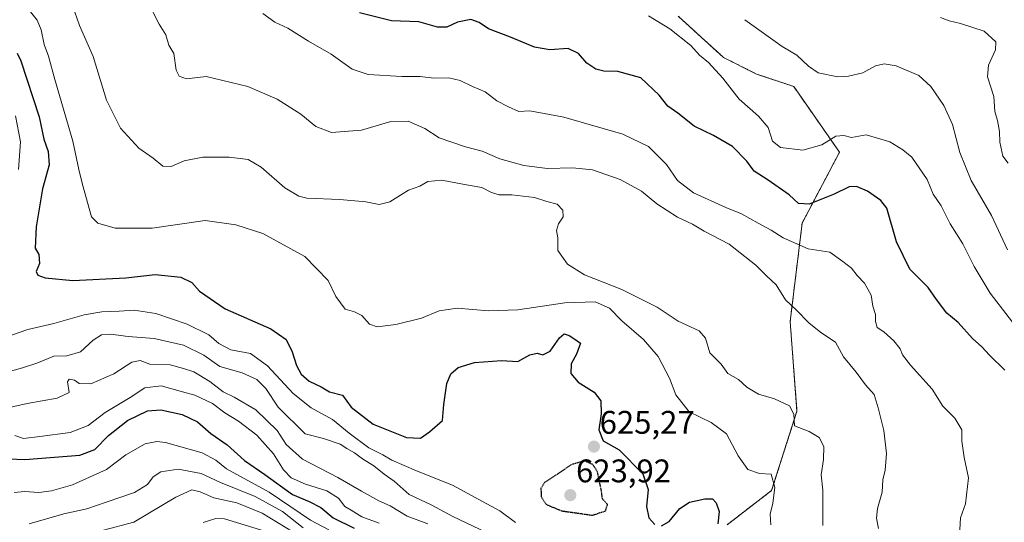
# Model space of a CAD drawing. Units: metres. Extents: x 597135 to 600592, y 4733742 to 4736104.
# Drawn here: x 597992 to 598294, y 4734243 to 4734397 of the extents above; entities that cross this region are included whole.
import ezdxf
from ezdxf.enums import TextEntityAlignment as Align

# ---------------------------------------------------------------- set-up
doc = ezdxf.new("R2010")
doc.units = ezdxf.units.M
doc.header["$MEASUREMENT"] = 0
doc.linetypes.add('TRAZOS', pattern=[0.75, 0.5, -0.25])
doc.linetypes.add('TRAZOS2', pattern=[0.375, 0.25, -0.125])
for name, color, linetype, lineweight in [('Arbolado forestal', 92, 'TRAZOS', 0), ('Arbolado forestal CxS', 92, 'Continuous', 0), ('Carátula', 7, 'Continuous', 5), ('Curva de nivel maestra', 36, 'Continuous', 30), ('Curva de nivel maestra depresión', 36, 'TRAZOS2', 30), ('Curva de nivel normal', 36, 'Continuous', 0), ('Punto de cota en terreno', 7, 'Continuous', 0), ('Rótulo de punto de cota en terreno', 19, 'Continuous', 0), ('Vegetación y arbolado urbanos', 2, 'Continuous', 0), ('Zona quemada CxS', 133, 'Continuous', 0)]:
    doc.layers.add(name, color=color, linetype=linetype, lineweight=lineweight)
doc.styles.add('Arial', font='txt', dxfattribs={"height": 0.2})

# ---------------------------------------------------------------- blocks, each defined once
blk = doc.blocks.new('*U170')
at = {"layer": 'Curva de nivel normal', "color": 36, "linetype": 'Continuous', "lineweight": 0}
blk.add_polyline3d([(597985.14, 4734287.89, 635), (597992.86, 4734290.09, 635), (597997.26, 4734291.5, 635), (598002.48, 4734293.63, 635), (598006.44, 4734293.77, 635), (598010.67, 4734294.92, 635), (598014.59, 4734298.55, 635), (598017.11, 4734300.22, 635), (598019.87, 4734300.36, 635), (598025.32, 4734299.66, 635), (598033.26, 4734299.08, 635), (598042.26, 4734297.02, 635), (598048.52, 4734293.95, 635), (598053.44, 4734290.44, 635), (598060.27, 4734288.49, 635), (598064.82, 4734286.5, 635), (598067.55, 4734283.72, 635), (598071.33, 4734278.02, 635), (598079.67, 4734269.78, 635), (598085.24, 4734268.35, 635), (598090.42, 4734266.68, 635), (598092.42, 4734265.34, 635), (598094.72, 4734263.98, 635), (598097.19, 4734262.13, 635), (598100.68, 4734260.02, 635), (598103.86, 4734257.47, 635), (598106.9, 4734255.26, 635), (598111.56, 4734251.18, 635), (598118.27, 4734248.04, 635), (598124.94, 4734244.44, 635), (598137.27, 4734238.6, 635)], dxfattribs=at)
blk = doc.blocks.new('*U173')
at = {"layer": 'Curva de nivel normal', "color": 36, "linetype": 'Continuous', "lineweight": 0}
blk.add_polyline3d([(598280.29, 4734235.21, 605), (598280.79, 4734244.04, 605), (598282.32, 4734248.38, 605), (598283.18, 4734256.37, 605), (598281.87, 4734262.52, 605), (598281.12, 4734267.58, 605), (598281.12, 4734271.03, 605), (598279, 4734274.58, 605), (598275.34, 4734278.25, 605), (598272.09, 4734283.5, 605), (598265.37, 4734290.92, 605), (598262.92, 4734294.01, 605), (598262.2, 4734295.86, 605), (598260.26, 4734298.35, 605), (598257.22, 4734301.08, 605), (598255.2, 4734302.43, 605), (598254.62, 4734304.22, 605), (598254.69, 4734306.37, 605), (598253.88, 4734308.99, 605), (598253.37, 4734312.36, 605), (598251.28, 4734316.05, 605), (598249.07, 4734318.33, 605), (598247.31, 4734320.57, 605), (598244.68, 4734322.61, 605), (598240.62, 4734325.54, 605), (598233.99, 4734326.58, 605), (598226.34, 4734329.93, 605), (598222.67, 4734332.24, 605), (598218.62, 4734334.37, 605), (598213.56, 4734337.29, 605), (598208.76, 4734339.18, 605), (598198.78, 4734343.76, 605), (598193.86, 4734347.45, 605), (598190.49, 4734352.41, 605), (598185.02, 4734357.94, 605), (598177.1, 4734361.7, 605), (598159, 4734366.96, 605), (598148.61, 4734368.82, 605), (598145.16, 4734368.69, 605), (598142.05, 4734370.11, 605), (598138.42, 4734371.96, 605), (598134.84, 4734374.68, 605), (598130.96, 4734376.35, 605), (598127.21, 4734378.14, 605), (598123.67, 4734379, 605), (598119.12, 4734378.87, 605), (598114.94, 4734379.41, 605), (598109.27, 4734379.43, 605), (598098.94, 4734380.05, 605), (598094.03, 4734381.62, 605), (598087.58, 4734386.27, 605), (598080.64, 4734390.24, 605), (598074.27, 4734394.2, 605), (598070.36, 4734396.01, 605), (598066.6, 4734398.72, 605)], dxfattribs=at)
blk = doc.blocks.new('*U174')
at = {"layer": 'Curva de nivel normal', "color": 36, "linetype": 'Continuous', "lineweight": 0}
blk.add_polyline3d([(598214.54, 4734396.81, 590), (598226.02, 4734388.62, 590), (598230.51, 4734385.96, 590), (598234.06, 4734382.54, 590), (598237.08, 4734380.47, 590), (598243.1, 4734379.32, 590), (598246.39, 4734379.47, 590), (598250.81, 4734380.52, 590), (598254.62, 4734382.65, 590), (598257.28, 4734383.3, 590), (598261.02, 4734382.61, 590), (598267.96, 4734379.72, 590), (598271.65, 4734376.28, 590), (598275.63, 4734370.53, 590), (598278.25, 4734364.67, 590), (598280.52, 4734356.08, 590), (598284.04, 4734347.46, 590), (598290.28, 4734336.72, 590), (598295.17, 4734326.26, 590)], dxfattribs=at)
blk = doc.blocks.new('*U177')
at = {"layer": 'Curva de nivel normal', "color": 36, "linetype": 'Continuous', "lineweight": 0}
blk.add_polyline3d([(598185.02, 4734397.95, 595), (598191.55, 4734394.05, 595), (598197.96, 4734388.89, 595), (598200.62, 4734385.88, 595), (598203.37, 4734383.63, 595), (598207.86, 4734378.89, 595), (598212.78, 4734372.48, 595), (598218.73, 4734367.26, 595), (598221.73, 4734363.76, 595), (598223.02, 4734359.59, 595), (598225.54, 4734357.58, 595), (598232.41, 4734356.77, 595), (598238.19, 4734358.45, 595), (598242.51, 4734361.04, 595), (598244.95, 4734361.26, 595), (598247.28, 4734360.64, 595), (598251.8, 4734361.47, 595), (598259.08, 4734359.37, 595), (598263.04, 4734356.95, 595), (598265.77, 4734354.64, 595), (598270.51, 4734347.76, 595), (598272.41, 4734343.34, 595), (598274.83, 4734339.72, 595), (598277.58, 4734334.21, 595), (598281.51, 4734328.12, 595), (598284.98, 4734321.08, 595), (598289.84, 4734312.93, 595), (598301.52, 4734297.84, 595)], dxfattribs=at)
blk = doc.blocks.new('*U183')
at = {"layer": 'Curva de nivel normal', "color": 36, "linetype": 'Continuous', "lineweight": 0}
blk.add_polyline3d([(598067.27, 4734239.96, 670), (598054.91, 4734243.7, 670), (598052.17, 4734243.9, 670), (598048.32, 4734242.62, 670)], dxfattribs=at)
blk = doc.blocks.new('*U184')
at = {"layer": 'Curva de nivel normal', "color": 36, "linetype": 'Continuous', "lineweight": 0}
blk.add_polyline3d([(597995.34, 4734399.19, 620), (597997.33, 4734396.66, 620), (597998.58, 4734393.72, 620), (597999.54, 4734389.2, 620), (598000.82, 4734385.61, 620), (598002.77, 4734378.5, 620), (598008.32, 4734359.6, 620), (598010.18, 4734350.88, 620), (598011.27, 4734346.23, 620), (598014.06, 4734336.37, 620), (598015.99, 4734334.39, 620), (598021.28, 4734332.84, 620), (598032.62, 4734332.9, 620), (598048.93, 4734335.19, 620), (598058.34, 4734333.94, 620), (598066.68, 4734331.26, 620), (598079.49, 4734324.24, 620), (598086.72, 4734316.84, 620), (598089.06, 4734311.88, 620), (598091.9, 4734308.03, 620), (598094.78, 4734307.2, 620), (598097.06, 4734306.14, 620), (598099.42, 4734303.46, 620), (598101.73, 4734302.59, 620), (598107.44, 4734303.3, 620), (598115.29, 4734305.29, 620), (598120.78, 4734307.5, 620), (598126.27, 4734308.33, 620), (598135.94, 4734307.54, 620), (598144.94, 4734307.84, 620), (598159.36, 4734309.96, 620), (598168.68, 4734310.3, 620), (598173.04, 4734308.3, 620), (598176.8, 4734304.5, 620), (598183.48, 4734298.69, 620), (598188, 4734293.54, 620), (598191.44, 4734286.86, 620), (598193.36, 4734281.78, 620), (598197.44, 4734276.52, 620), (598204.24, 4734273.26, 620), (598208.92, 4734269.84, 620), (598212.56, 4734263.03, 620), (598215.44, 4734258.88, 620), (598219.05, 4734257.6, 620), (598222.67, 4734257.41, 620), (598223.8, 4734253.33, 620), (598223.2, 4734248.55, 620), (598222.3, 4734245.19, 620), (598222.59, 4734241.95, 620)], dxfattribs=at)
blk = doc.blocks.new('*U186')
at = {"layer": 'Curva de nivel normal', "color": 36, "linetype": 'Continuous', "lineweight": 0}
blk.add_polyline3d([(597990.53, 4734269.3, 645), (597993.16, 4734268.38, 645), (597998.24, 4734268.96, 645), (598007.52, 4734270.2, 645), (598013, 4734272.34, 645), (598018.27, 4734276.35, 645), (598025.89, 4734280.96, 645), (598030.42, 4734283.9, 645), (598035.47, 4734284.56, 645), (598041.93, 4734282.69, 645), (598045.76, 4734281.63, 645), (598051.23, 4734279.14, 645), (598054.98, 4734276.24, 645), (598059.2, 4734273.72, 645), (598064.82, 4734269.45, 645), (598069.86, 4734263.67, 645), (598072.97, 4734258.78, 645), (598075.34, 4734256.35, 645), (598079.74, 4734254.37, 645), (598086.29, 4734252.35, 645), (598089.9, 4734250.04, 645), (598091.79, 4734247.52, 645), (598093.72, 4734246.4, 645), (598097.06, 4734244.34, 645), (598102.38, 4734242.39, 645)], dxfattribs=at)
blk = doc.blocks.new('*U193')
at = {"layer": 'Curva de nivel normal', "color": 36, "linetype": 'Continuous', "lineweight": 0}
blk.add_polyline3d([(598008.23, 4734401.19, 615), (598010.4, 4734395.06, 615), (598014.56, 4734385.49, 615), (598018.62, 4734372.17, 615), (598022.93, 4734363.56, 615), (598028.55, 4734357.44, 615), (598033, 4734354.32, 615), (598035.92, 4734351.87, 615), (598038.54, 4734351.82, 615), (598042.54, 4734353.49, 615), (598048.23, 4734354.62, 615), (598056.34, 4734354.69, 615), (598062.13, 4734353.94, 615), (598066.11, 4734351.6, 615), (598073.43, 4734345.22, 615), (598077.68, 4734342.65, 615), (598080.14, 4734342.08, 615), (598090.27, 4734341.68, 615), (598098.22, 4734341, 615), (598102.36, 4734340.1, 615), (598105.65, 4734340.92, 615), (598111.39, 4734344.54, 615), (598114.81, 4734345.8, 615), (598117.25, 4734347.14, 615), (598121.53, 4734347.6, 615), (598128.49, 4734346.25, 615), (598133.89, 4734345.35, 615), (598136.84, 4734343.83, 615), (598139.13, 4734343.11, 615), (598143.06, 4734343.12, 615), (598150, 4734342.28, 615), (598153.82, 4734341.09, 615), (598156.92, 4734340.19, 615), (598158.75, 4734338.36, 615), (598158.84, 4734336.39, 615), (598157.42, 4734334.25, 615), (598156.75, 4734332.21, 615), (598157.14, 4734329.88, 615), (598157.16, 4734326.08, 615), (598160.09, 4734321.8, 615), (598165.31, 4734318.58, 615), (598176.77, 4734314.04, 615), (598187.7, 4734308.62, 615), (598194.06, 4734304.38, 615), (598200.57, 4734301.42, 615), (598202.54, 4734299.12, 615), (598203.8, 4734294.66, 615), (598207.29, 4734291.2, 615), (598209.33, 4734288.34, 615), (598212.57, 4734286.49, 615), (598215.14, 4734284.15, 615), (598218.76, 4734282.01, 615), (598223.63, 4734280.56, 615), (598228.24, 4734278.35, 615), (598229.63, 4734275.8, 615), (598229.83, 4734272.3, 615), (598234.31, 4734270.53, 615), (598237.39, 4734268.7, 615), (598238.78, 4734265.97, 615), (598238.73, 4734261.96, 615), (598237.98, 4734257.25, 615), (598238.52, 4734252.51, 615), (598238.55, 4734241.73, 615)], dxfattribs=at)
blk = doc.blocks.new('*U195')
at = {"layer": 'Curva de nivel normal', "color": 36, "linetype": 'Continuous', "lineweight": 0}
blk.add_polyline3d([(598274.62, 4734397.43, 585), (598277.23, 4734396.41, 585), (598280.72, 4734395.64, 585), (598288.04, 4734393.29, 585), (598291.58, 4734390.05, 585), (598291.48, 4734387.54, 585), (598289.33, 4734382.88, 585), (598289.06, 4734379.31, 585), (598290.96, 4734373.3, 585), (598291.3, 4734368.69, 585), (598292.06, 4734365.89, 585), (598292.72, 4734362.48, 585), (598292.81, 4734359.27, 585), (598293.76, 4734354.91, 585), (598295.43, 4734352.8, 585)], dxfattribs=at)
blk = doc.blocks.new('*U197')
at = {"layer": 'Curva de nivel normal', "color": 36, "linetype": 'Continuous', "lineweight": 0}
blk.add_polyline3d([(597990.29, 4734251.84, 655), (597993.56, 4734252.16, 655), (597997.87, 4734251.8, 655), (598001.74, 4734252.34, 655), (598008.24, 4734254.2, 655), (598018.7, 4734258.85, 655), (598024.62, 4734263.41, 655), (598030.53, 4734266.72, 655), (598034.14, 4734267.49, 655), (598036.81, 4734267.19, 655), (598048.05, 4734263.97, 655), (598052.16, 4734261.76, 655), (598055.51, 4734259.12, 655), (598068.6, 4734251.9, 655), (598081.27, 4734243.37, 655), (598086.87, 4734240.42, 655)], dxfattribs=at)
blk = doc.blocks.new('*U201')
at = {"layer": 'Curva de nivel normal', "color": 36, "linetype": 'Continuous', "lineweight": 0}
blk.add_polyline3d([(597986.1, 4734277.27, 640), (597994.29, 4734279.1, 640), (598003.55, 4734280.73, 640), (598007.22, 4734282.48, 640), (598006.68, 4734285.76, 640), (598007.18, 4734286.62, 640), (598008.85, 4734286.26, 640), (598010.3, 4734285.25, 640), (598013.88, 4734285.1, 640), (598020.86, 4734288.26, 640), (598026.48, 4734291.77, 640), (598028.97, 4734292.27, 640), (598031.93, 4734291.19, 640), (598038.17, 4734290.93, 640), (598042.24, 4734289.88, 640), (598045.46, 4734288.8, 640), (598050.38, 4734285.84, 640), (598054.48, 4734282.66, 640), (598057.84, 4734281.1, 640), (598064.48, 4734277.14, 640), (598071.02, 4734270.86, 640), (598073.8, 4734266.54, 640), (598078.82, 4734262.05, 640), (598089.63, 4734256.43, 640), (598096.9, 4734252.24, 640), (598102.28, 4734249.3, 640), (598105.67, 4734247.71, 640), (598110.91, 4734244.58, 640), (598117.27, 4734242.18, 640)], dxfattribs=at)
blk = doc.blocks.new('*U205')
at = {"layer": 'Curva de nivel normal', "color": 36, "linetype": 'Continuous', "lineweight": 0}
blk.add_polyline3d([(598079.01, 4734240.96, 660), (598072.69, 4734246.04, 660), (598064.32, 4734250.6, 660), (598053.68, 4734254.94, 660), (598047.73, 4734257.66, 660), (598040.66, 4734258.97, 660), (598035.29, 4734258.2, 660), (598032.97, 4734256.67, 660), (598031.24, 4734254.29, 660), (598027.3, 4734251.82, 660), (598018.52, 4734248.86, 660), (598012.62, 4734246.84, 660), (598005.6, 4734245.28, 660), (597994.92, 4734242.19, 660)], dxfattribs=at)
blk = doc.blocks.new('*U217')
at = {"layer": 'Curva de nivel normal', "color": 36, "linetype": 'Continuous', "lineweight": 0}
for points in [[(598144.18, 4734242.58, 630), (598139.36, 4734246.18, 630), (598134.06, 4734249.1, 630), (598124.83, 4734254.12, 630), (598113.82, 4734258.42, 630), (598106.2, 4734261.79, 630), (598103.45, 4734263.37, 630), (598099.18, 4734265.49, 630), (598093.15, 4734269.98, 630), (598088.06, 4734274.17, 630), (598081.45, 4734277.82, 630), (598075.9, 4734282.15, 630), (598068.02, 4734290.7, 630), (598062.82, 4734294.42, 630), (598056.82, 4734295.61, 630), (598053.11, 4734297.48, 630), (598050.03, 4734300.16, 630), (598043.37, 4734303.48, 630), (598033.76, 4734306.7, 630), (598027.12, 4734307.75, 630), (598022.56, 4734307.42, 630), (598017.26, 4734307.27, 630), (598011.77, 4734306.3, 630), (598002.54, 4734303.66, 630), (597994.49, 4734301.82, 630), (597987.18, 4734299.28, 630)], [(597991.65, 4734350.9, 630), (597992.31, 4734359.4, 630), (597990.7, 4734367.32, 630)]]:
    blk.add_polyline3d(points, dxfattribs=at)
blk = doc.blocks.new('*U225')
at = {"layer": 'Curva de nivel normal', "color": 36, "linetype": 'Continuous', "lineweight": 0}
blk.add_polyline3d([(598031.04, 4734402.88, 610), (598034.8, 4734395.42, 610), (598036.91, 4734392.19, 610), (598037.76, 4734389.04, 610), (598039.29, 4734386.4, 610), (598040.06, 4734381.34, 610), (598040.98, 4734379.5, 610), (598043.16, 4734378.66, 610), (598049.28, 4734379.43, 610), (598062.04, 4734376.34, 610), (598071.03, 4734372.4, 610), (598078.27, 4734367.79, 610), (598082.88, 4734364.03, 610), (598087.73, 4734362.24, 610), (598096.93, 4734362.89, 610), (598105.88, 4734365.56, 610), (598111.24, 4734365.74, 610), (598116.34, 4734363.48, 610), (598120.72, 4734360.54, 610), (598128.84, 4734357.77, 610), (598133.94, 4734356.5, 610), (598139.4, 4734354.1, 610), (598146.73, 4734352.05, 610), (598153.98, 4734351.19, 610), (598161.63, 4734351.4, 610), (598167.84, 4734350.73, 610), (598176.35, 4734347.77, 610), (598182.9, 4734344.19, 610), (598187.6, 4734340.33, 610), (598193.92, 4734336.23, 610), (598198.48, 4734334.06, 610), (598202.1, 4734331.96, 610), (598209.73, 4734327.97, 610), (598217.93, 4734321.52, 610), (598221.21, 4734318.25, 610), (598224.17, 4734315.54, 610), (598227.06, 4734310.88, 610), (598230.4, 4734307.76, 610), (598234.16, 4734303.86, 610), (598237.94, 4734300.87, 610), (598242.38, 4734297.97, 610), (598244.8, 4734293.39, 610), (598248.78, 4734288.7, 610), (598251.55, 4734284.81, 610), (598254.26, 4734281.85, 610), (598255.53, 4734277.78, 610), (598257.26, 4734270.85, 610), (598258.03, 4734263.82, 610), (598257.6, 4734258.69, 610), (598256.88, 4734255.67, 610), (598256.72, 4734251.97, 610), (598255.3, 4734246.91, 610), (598254.98, 4734243.93, 610), (598255.61, 4734240.78, 610)], dxfattribs=at)
blk = doc.blocks.new('*U226')
at = {"layer": 'Curva de nivel normal', "color": 36, "linetype": 'Continuous', "lineweight": 0}
blk.add_polyline3d([(598017.71, 4734240.26, 665), (598027, 4734242.72, 665), (598039.91, 4734250.41, 665), (598044.84, 4734252.64, 665), (598047.36, 4734252.05, 665), (598051.63, 4734250.23, 665), (598058.61, 4734248.63, 665), (598066.43, 4734245.44, 665), (598078.22, 4734238.35, 665)], dxfattribs=at)
blk = doc.blocks.new('*U227')
at = {"layer": 'Curva de nivel maestra', "color": 36, "linetype": 'Continuous', "lineweight": 30}
for points in [[(597991.28, 4734386.54, 625), (597992.32, 4734384.21, 625), (597998.02, 4734367.04, 625), (597999.41, 4734360.21, 625), (598000.76, 4734356.34, 625), (598001.06, 4734352.34, 625), (597999.04, 4734344.99, 625), (597997.03, 4734333.31, 625), (597996.79, 4734326.73, 625), (597997.86, 4734324.79, 625), (597998.13, 4734322.02, 625), (597997.05, 4734319.58, 625), (597997.62, 4734318.49, 625), (597999.8, 4734317.64, 625), (598008.32, 4734316.83, 625), (598024.61, 4734317.68, 625), (598033.55, 4734318.64, 625), (598041.42, 4734317.84, 625), (598044.82, 4734316.21, 625), (598047.18, 4734313.58, 625), (598055.06, 4734308.11, 625), (598069.04, 4734301.98, 625), (598073.8, 4734298.73, 625), (598075.67, 4734294.94, 625), (598077.01, 4734290.74, 625), (598078.36, 4734288.16, 625), (598080.89, 4734285.96, 625), (598084.58, 4734284.2, 625), (598087.09, 4734282.67, 625), (598091.12, 4734281.69, 625), (598093.78, 4734277.99, 625), (598100.53, 4734272.78, 625), (598110.77, 4734268.66, 625), (598115.05, 4734268.46, 625), (598117.76, 4734270.45, 625), (598121.78, 4734273.87, 625), (598122.23, 4734278.78, 625), (598123.12, 4734285.21, 625), (598124.34, 4734288.21, 625), (598126.6, 4734290.15, 625), (598131.57, 4734291.71, 625), (598139.88, 4734292.3, 625), (598144.94, 4734291.98, 625), (598148.61, 4734294.05, 625), (598150.87, 4734294.58, 625), (598152.59, 4734294.01, 625), (598154.83, 4734295.14, 625), (598157.66, 4734299.27, 625), (598159.11, 4734300.44, 625), (598160.64, 4734299.97, 625), (598162.12, 4734299.05, 625), (598164.08, 4734297.63, 625), (598162.94, 4734294.22, 625), (598161.26, 4734291.28, 625), (598161.14, 4734288.28, 625), (598163.38, 4734285.65, 625), (598168.33, 4734282.64, 625), (598170.37, 4734279.91, 625), (598170.43, 4734275.94, 625), (598169.75, 4734271.05, 625), (598171.11, 4734267.69, 625), (598176, 4734264.92, 625), (598183.23, 4734257.57, 625), (598184.87, 4734252.72, 625), (598184.34, 4734247.52, 625), (598185.11, 4734244.01, 625), (598186.95, 4734242.02, 625)], [(598188.96, 4734241.63, 625), (598191.34, 4734242.98, 625), (598194.63, 4734246.92, 625), (598197.62, 4734248.88, 625), (598202.25, 4734249.91, 625), (598204.62, 4734249.86, 625), (598205.81, 4734248.69, 625), (598206.67, 4734246, 625), (598206.3, 4734242.2, 625)]]:
    blk.add_polyline3d(points, dxfattribs=at)
blk = doc.blocks.new('*U228')
at = {"layer": 'Curva de nivel maestra', "color": 36, "linetype": 'Continuous', "lineweight": 30}
blk.add_polyline3d([(598294.32, 4734289.38, 600), (598289.7, 4734293.95, 600), (598287.26, 4734296.48, 600), (598284.42, 4734299.01, 600), (598280, 4734303.98, 600), (598276.51, 4734306.85, 600), (598273.38, 4734310.97, 600), (598270.82, 4734314.68, 600), (598265.16, 4734320.27, 600), (598261.1, 4734328.7, 600), (598258.1, 4734339.03, 600), (598256.29, 4734341.4, 600), (598252.26, 4734344.19, 600), (598248.82, 4734345.7, 600), (598246.56, 4734345.52, 600), (598241.95, 4734343.27, 600), (598234.28, 4734340.22, 600), (598231, 4734340.4, 600), (598228.14, 4734343.06, 600), (598221.7, 4734347.62, 600), (598217.38, 4734350.31, 600), (598215.21, 4734353.47, 600), (598210.8, 4734357.95, 600), (598204.96, 4734361.34, 600), (598199.04, 4734364.16, 600), (598193.96, 4734368.13, 600), (598190.9, 4734370.3, 600), (598188.25, 4734373.68, 600), (598182.62, 4734378.94, 600), (598175.62, 4734380.92, 600), (598171.28, 4734380.99, 600), (598168.79, 4734381.62, 600), (598166.06, 4734383.52, 600), (598163.52, 4734386.45, 600), (598160.34, 4734387.94, 600), (598154.72, 4734387.57, 600), (598150.06, 4734388.33, 600), (598142.69, 4734391.49, 600), (598135.9, 4734393.97, 600), (598133.01, 4734395.99, 600), (598130.49, 4734396.84, 600), (598126.39, 4734396.03, 600), (598123.14, 4734394.49, 600), (598120.27, 4734394.5, 600), (598114.54, 4734396.12, 600), (598106.08, 4734396.44, 600), (598096.3, 4734398.9, 600)], dxfattribs=at)
blk = doc.blocks.new('*U236')
at = {"layer": 'Curva de nivel maestra', "color": 36, "linetype": 'Continuous', "lineweight": 30}
blk.add_polyline3d([(597988.6, 4734262.15, 650), (597993.6, 4734261.99, 650), (598010.5, 4734263.23, 650), (598015.07, 4734265.02, 650), (598019.26, 4734269.33, 650), (598025.12, 4734273.9, 650), (598031.24, 4734276.84, 650), (598035.28, 4734277.22, 650), (598041.85, 4734275.78, 650), (598046.61, 4734273.54, 650), (598050.64, 4734269.9, 650), (598055.67, 4734266.44, 650), (598060.97, 4734261.68, 650), (598067.2, 4734257.35, 650), (598075.74, 4734251.26, 650), (598080.81, 4734249.05, 650), (598084.43, 4734247.18, 650), (598088.17, 4734244.09, 650), (598094.69, 4734240.87, 650)], dxfattribs=at)
blk = doc.blocks.new('5PATER')
at = {"layer": 'Carátula', "linetype": 'Continuous', "lineweight": 5}
h = blk.add_hatch(color=250, dxfattribs=at)
edge = h.paths.add_edge_path()
edge.add_ellipse((0, 0.01), major_axis=(-1.33, -1.34), ratio=0.999422, start_angle=0, end_angle=360)

msp = doc.modelspace()

# ---------------------------------------------------------------- linework, layer by layer
at = {"layer": 'Arbolado forestal', "color": 92, "linetype": 'TRAZOS', "lineweight": 0}
msp.add_polyline3d([(598209.1, 4734241.88, 623.93), (598222.79, 4734252.46, 620.21), (598230.57, 4734276.75, 614.69), (598228.47, 4734304.23, 610.82), (598232.16, 4734334.45, 602.57), (598243.62, 4734356.16, 595.9), (598229.57, 4734376.33, 591.95), (598218.18, 4734380.13, 592.65), (598208.06, 4734385.19, 593.61), (598194.14, 4734397.85, 593.68)], dxfattribs=at)
at = {"layer": 'Arbolado forestal CxS', "color": 92, "linetype": 'Continuous', "lineweight": 0}
msp.add_polyline3d([(598194.14, 4734397.85, 593.68), (598208.06, 4734385.19, 593.61), (598218.18, 4734380.13, 592.65), (598229.57, 4734376.33, 591.95), (598243.62, 4734356.16, 595.9), (598232.16, 4734334.45, 602.57), (598228.47, 4734304.23, 610.82), (598230.57, 4734276.75, 614.69), (598222.79, 4734252.46, 620.21), (598209.1, 4734241.88, 623.93)], dxfattribs=at)
at = {"layer": 'Curva de nivel maestra depresión', "color": 36, "linetype": 'TRAZOS2', "lineweight": 30}
msp.add_polyline3d([(598167.84, 4734244.87, 625), (598171.8, 4734246.2, 625), (598172.43, 4734248.12, 625), (598170.87, 4734249.87, 625), (598170.55, 4734252.32, 625), (598169.34, 4734258.2, 625), (598167.91, 4734260.36, 625), (598165.36, 4734261.56, 625), (598161.28, 4734260.32, 625), (598153.13, 4734254.85, 625), (598151.98, 4734253.14, 625), (598152.07, 4734250.56, 625), (598153.55, 4734248.2, 625), (598158.32, 4734246.2, 625), (598167.84, 4734244.87, 625)], dxfattribs=at)
at = {"layer": 'Vegetación y arbolado urbanos', "color": 2, "linetype": 'Continuous', "lineweight": 0}
msp.add_polyline3d([(598209.1, 4734241.88, 623.93), (598222.79, 4734252.46, 620.21), (598230.57, 4734276.75, 614.69), (598228.47, 4734304.23, 610.82), (598232.16, 4734334.45, 602.57), (598243.62, 4734356.16, 595.9), (598229.57, 4734376.33, 591.95), (598218.18, 4734380.13, 592.65), (598208.06, 4734385.19, 593.61), (598194.14, 4734397.85, 593.68)], dxfattribs=at)
at = {"layer": 'Zona quemada CxS', "color": 133, "linetype": 'Continuous', "lineweight": 0}
msp.add_polyline3d([(598209.1, 4734241.88, 623.93), (598222.79, 4734252.46, 620.21), (598230.57, 4734276.75, 614.69), (598228.47, 4734304.23, 610.82), (598232.16, 4734334.45, 602.57), (598243.62, 4734356.16, 595.9), (598229.57, 4734376.33, 591.95), (598218.18, 4734380.13, 592.65), (598208.06, 4734385.19, 593.61), (598194.14, 4734397.85, 593.68)], dxfattribs=at)

# ---------------------------------------------------------------- block references
at = {"layer": 'Curva de nivel maestra', "color": 36, "linetype": 'Continuous', "lineweight": 30}
for name in ['*U228', '*U227', '*U236']:
    msp.add_blockref(name, (0, 0), dxfattribs=at)
at = {"layer": 'Curva de nivel normal', "color": 36, "linetype": 'Continuous', "lineweight": 0}
for name in ['*U195', '*U174', '*U177', '*U173', '*U225', '*U193', '*U184', '*U217', '*U170', '*U201', '*U186', '*U197', '*U205', '*U226', '*U183']:
    msp.add_blockref(name, (0, 0), dxfattribs=at)
at = {"layer": 'Punto de cota en terreno', "linetype": 'Continuous', "lineweight": 0}
for p in [(598168.25, 4734265.89, 625.27), (598161, 4734251, 623.92)]:
    msp.add_blockref('5PATER', p, dxfattribs=at)

# ---------------------------------------------------------------- texts
at = {"layer": 'Rótulo de punto de cota en terreno', "color": 19, "linetype": 'Continuous', "lineweight": 0, "style": 'Arial'}
for s, p in [('625,27', (598170.01, 4734267.65)), ('623,92', (598162.76, 4734252.76))]:
    msp.add_text(s, height=7, dxfattribs=at).set_placement(p, align=Align.BOTTOM_LEFT)

doc.saveas('drawing.dxf')
